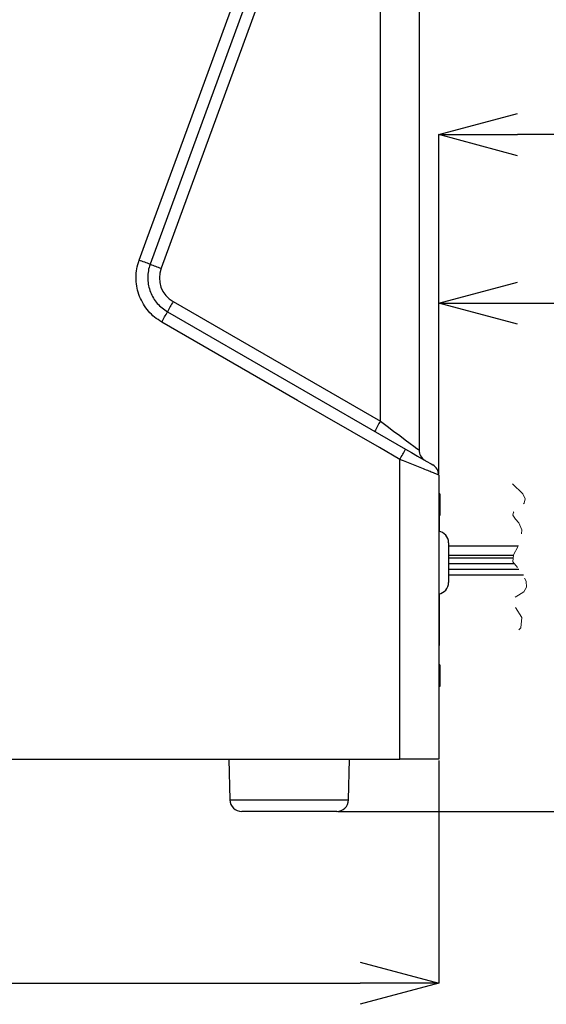
# Model space of a CAD drawing. Units: millimetres. Extents: x -66 to 476, y 20 to 283.
# Drawn here: x 208 to 234, y 71 to 121 of the extents above; entities that cross this region are included whole.
import ezdxf

# ---------------------------------------------------------------- set-up
doc = ezdxf.new("R2010")
doc.units = ezdxf.units.MM
doc.header["$PDSIZE"] = -1
doc.linetypes.add('HIDDEN', pattern=[1.905, 1.27, -0.635])
doc.layers.add('TEXT', color=3, linetype='Continuous')
doc.styles.add('SLDTEXTSTYLE0', font='TXT', dxfattribs={"width": 0.7, "bigfont": 'bigfont'})
doc.dimstyles.new('SLDDIMSTYLE0', dxfattribs={"dimtxt": 3.5, "dimasz": 4, "dimexe": 0, "dimexo": 0.0625, "dimgap": 0.875, "dimtad": 3, "dimdec": 0, "dimlfac": 5, "dimrnd": 1e-09, "dimzin": 12, "dimdsep": 46, "dimtxsty": 'SLDTEXTSTYLE0', "dimblk1": 'OPEN30', "dimblk2": 'OPEN30', "dimsah": 1, "dimcen": 0.09, "dimadec": 0, "dimazin": 3, "dimtfac": 1, "dimtdec": 0, "dimtofl": 0, "dimtmove": 0, "dimatfit": 3, "dimldrblk": 'OPEN30', "dimfxl": 1, "dimfrac": 2, "dimtolj": 1, "dimtzin": 12, "dimarcsym": 0})
doc.dimstyles.new('SLDDIMSTYLE1', dxfattribs={"dimtxt": 3.5, "dimasz": 4, "dimexe": 0, "dimexo": 0.0625, "dimgap": 0.875, "dimtad": 3, "dimlfac": 5, "dimrnd": 1e-09, "dimzin": 12, "dimdsep": 46, "dimtxsty": 'SLDTEXTSTYLE0', "dimblk1": 'OPEN30', "dimblk2": 'OPEN30', "dimsah": 1, "dimcen": 0.09, "dimadec": 0, "dimazin": 3, "dimtfac": 1, "dimtofl": 0, "dimtmove": 0, "dimatfit": 3, "dimldrblk": 'OPEN30', "dimfxl": 1, "dimfrac": 2, "dimtolj": 1, "dimtzin": 12, "dimarcsym": 0})

# ---------------------------------------------------------------- blocks, each defined once
blk = doc.blocks.new('_OPEN30')
at = {"color": 0, "linetype": 'ByBlock', "lineweight": -2}
for p, q in [((-1, 0.267949), (0, 0)), ((0, 0), (-1, -0.267949)), ((0, 0), (-1, 0))]:
    blk.add_line(p, q, dxfattribs=at)
blk = doc.blocks.new('_D_5')
at = {"layer": 'Defpoints', "color": 0}
for p in [(228.983, 115.219), (228.983, 97.897), (260.723, 93.243)]:
    blk.add_point(p, dxfattribs=at)
at = {"layer": 'TEXT', "color": 0, "lineweight": -2}
for p, q in [((228.983, 97.959), (228.983, 115.219)), ((256.723, 115.219), (232.983, 115.219)), ((260.723, 93.306), (260.723, 115.219)), ((260.723, 115.219), (277.58, 115.219))]:
    blk.add_line(p, q, dxfattribs=at)
at = {"layer": 'TEXT', "color": 0, "lineweight": -2, "xscale": 4, "yscale": 4, "zscale": 4, "rotation": 180}
blk.add_blockref('_OPEN30', (228.983, 115.219), dxfattribs=at)
at = {"layer": 'TEXT', "color": 0, "lineweight": -2, "xscale": 4, "yscale": 4, "zscale": 4}
blk.add_blockref('_OPEN30', (260.723, 115.219), dxfattribs=at)
at = {"layer": 'TEXT', "color": 0, "insert": (271.152, 119.594), "char_height": 3.5, "attachment_point": 2, "style": 'SLDTEXTSTYLE0'}
blk.add_mtext('\\A1;約2030', dxfattribs=at)
blk = doc.blocks.new('_D_6')
at = {"layer": 'Defpoints', "color": 0}
for p in [(153.783, 88.722), (228.983, 83.443), (228.983, 72.04)]:
    blk.add_point(p, dxfattribs=at)
at = {"layer": 'TEXT', "color": 0, "lineweight": -2}
for p, q in [((153.783, 88.66), (153.783, 72.04)), ((228.983, 83.381), (228.983, 72.04)), ((157.783, 72.04), (224.983, 72.04))]:
    blk.add_line(p, q, dxfattribs=at)
at = {"layer": 'TEXT', "color": 0, "lineweight": -2, "xscale": 4, "yscale": 4, "zscale": 4, "rotation": 180}
blk.add_blockref('_OPEN30', (153.783, 72.04), dxfattribs=at)
at = {"layer": 'TEXT', "color": 0, "lineweight": -2, "xscale": 4, "yscale": 4, "zscale": 4}
blk.add_blockref('_OPEN30', (228.983, 72.04), dxfattribs=at)
at = {"layer": 'TEXT', "color": 0, "insert": (190.045, 76.415), "char_height": 3.5, "attachment_point": 2, "style": 'SLDTEXTSTYLE0'}
blk.add_mtext('\\A1;376', dxfattribs=at)
blk = doc.blocks.new('_D_8')
at = {"layer": 'Defpoints', "color": 0}
for p in [(262.921, 93.383), (223.798, 80.783), (272.347, 80.783)]:
    blk.add_point(p, dxfattribs=at)
at = {"layer": 'TEXT', "color": 0, "lineweight": -2}
for p, q in [((262.983, 93.383), (272.347, 93.383)), ((272.347, 89.383), (272.347, 84.783)), ((223.86, 80.783), (272.347, 80.783))]:
    blk.add_line(p, q, dxfattribs=at)
at = {"layer": 'TEXT', "color": 0, "lineweight": -2, "xscale": 4, "yscale": 4, "zscale": 4}
for p, rotation in [((272.347, 93.383), 90), ((272.347, 80.783), 270)]:
    blk.add_blockref('_OPEN30', p, dxfattribs=dict(at, rotation=rotation))
at = {"layer": 'TEXT', "color": 0, "insert": (267.972, 86.74), "char_height": 3.5, "attachment_point": 2, "rotation": 90, "style": 'SLDTEXTSTYLE0'}
blk.add_mtext('\\A1;63', dxfattribs=at)
blk = doc.blocks.new('_D_11')
at = {"layer": 'Defpoints', "color": 0}
for p in [(245.035, 106.647), (228.983, 97.897), (245.035, 94.213)]:
    blk.add_point(p, dxfattribs=at)
at = {"layer": 'TEXT', "color": 0, "lineweight": -2}
for p, q in [((228.983, 97.959), (228.983, 106.647)), ((232.983, 106.647), (241.035, 106.647)), ((245.035, 94.276), (245.035, 106.647)), ((245.035, 106.647), (261.483, 106.647))]:
    blk.add_line(p, q, dxfattribs=at)
at = {"layer": 'TEXT', "color": 0, "lineweight": -2, "xscale": 4, "yscale": 4, "zscale": 4, "rotation": 180}
blk.add_blockref('_OPEN30', (228.983, 106.647), dxfattribs=at)
at = {"layer": 'TEXT', "color": 0, "lineweight": -2, "xscale": 4, "yscale": 4, "zscale": 4}
blk.add_blockref('_OPEN30', (245.035, 106.647), dxfattribs=at)
at = {"layer": 'TEXT', "color": 0, "insert": (255.259, 111.022), "char_height": 3.5, "attachment_point": 2, "style": 'SLDTEXTSTYLE0'}
blk.add_mtext('\\A1;約1560', dxfattribs=at)
blk = doc.blocks.new('_D_12')
at = {"layer": 'Defpoints', "color": 0}
for p in [(228.991, 215.002), (223.798, 80.783), (281.079, 80.783)]:
    blk.add_point(p, dxfattribs=at)
at = {"layer": 'TEXT', "color": 0, "lineweight": -2}
for p, q in [((229.053, 215.002), (281.079, 215.002)), ((281.079, 211.002), (281.079, 84.783)), ((223.86, 80.783), (281.079, 80.783))]:
    blk.add_line(p, q, dxfattribs=at)
at = {"layer": 'TEXT', "color": 0, "lineweight": -2, "xscale": 4, "yscale": 4, "zscale": 4}
for p, rotation in [((281.079, 215.002), 90.00000000000018), ((281.079, 80.783), 270.0000000000002)]:
    blk.add_blockref('_OPEN30', p, dxfattribs=dict(at, rotation=rotation))
at = {"layer": 'TEXT', "color": 0, "insert": (276.704, 146.843), "char_height": 3.5, "attachment_point": 2, "rotation": 90, "style": 'SLDTEXTSTYLE0'}
blk.add_mtext('\\A1;671（フタ開時)', dxfattribs=at)

msp = doc.modelspace()

# ---------------------------------------------------------------- linework, layer by layer
at = {"color": 7, "linetype": 'Continuous', "lineweight": 25}
for p, q in [((227.9831, 145.9021), (227.9831, 99.1671)), ((227.5689, 144.8757), (214.3138, 108.6221)), ((226.018, 138.9151), (214.8668, 108.4161)), ((226.018, 100.6415), (226.018, 138.9151)), ((215.4818, 106.7228), (226.018, 100.6415)), ((215.1924, 106.2032), (227.3005, 99.2146)), ((228.9831, 97.897), (228.9831, 83.4434)), ((229.0431, 96.9434), (228.9831, 96.9434)), ((229.0431, 96.9434), (229.0431, 95.8434)), ((229.0431, 95.8434), (228.9831, 95.8434)), ((228.9981, 95.8434), (228.9981, 95.0407)), ((229.0001, 95.8434), (229.0001, 95.0403)), ((229.0021, 95.7749), (229.0001, 95.7749)), ((229.0021, 95.7666), (229.0001, 95.7666)), ((229.0021, 95.7305), (229.0001, 95.7305)), ((229.0021, 95.6977), (229.0001, 95.6977)), ((229.0021, 95.7305), (229.0021, 95.7666)), ((229.0021, 95.6977), (229.0021, 95.7305)), ((229.0021, 95.6778), (229.0021, 95.6977)), ((229.0021, 95.6778), (229.0001, 95.6778)), ((229.0021, 95.5973), (229.0001, 95.5973)), ((229.0021, 95.5585), (229.0001, 95.5585)), ((229.0021, 95.5278), (229.0001, 95.5278)), ((229.0021, 95.4919), (229.0001, 95.4919)), ((229.0021, 95.4591), (229.0001, 95.4591)), ((229.0021, 95.4532), (229.0001, 95.4532)), ((229.0021, 95.4281), (229.0001, 95.4281)), ((229.0021, 95.3953), (229.0001, 95.3953)), ((229.0021, 95.3948), (229.0001, 95.3948)), ((229.0021, 95.3643), (229.0001, 95.3643)), ((229.0021, 95.3446), (229.0001, 95.3446)), ((229.0021, 95.3115), (229.0001, 95.3115)), ((229.0021, 95.2919), (229.0001, 95.2919)), ((229.0021, 95.2588), (229.0001, 95.2588)), ((229.0021, 95.5585), (229.0021, 95.5973)), ((229.0021, 95.5278), (229.0021, 95.5585)), ((229.0021, 95.4919), (229.0021, 95.5278)), ((229.0021, 95.4591), (229.0021, 95.4919)), ((229.0021, 95.4532), (229.0021, 95.4591)), ((229.0021, 95.3953), (229.0021, 95.4281)), ((229.0021, 95.3643), (229.0021, 95.3948)), ((229.0021, 95.3446), (229.0021, 95.3643)), ((229.0021, 95.3115), (229.0021, 95.3446)), ((229.0021, 95.2919), (229.0021, 95.3115)), ((229.0021, 95.2588), (229.0021, 95.2919)), ((229.0021, 95.1173), (229.0021, 95.2588)), ((229.0021, 95.1173), (229.0001, 95.1173)), ((229.4831, 94.4518), (229.4831, 92.435)), ((233.0163, 94.2734), (229.4831, 94.2734)), ((229.4831, 93.8134), (232.7793, 93.8134)), ((229.4831, 93.6834), (232.7427, 93.6834)), ((233.3, 92.8034), (229.4831, 92.8034)), ((228.9981, 91.8462), (228.9981, 89.1434)), ((229.0001, 91.8466), (229.0001, 89.2234)), ((229.0021, 91.6961), (229.0001, 91.6961)), ((229.0021, 91.6862), (229.0001, 91.6862)), ((229.0021, 91.6929), (229.0021, 91.6961)), ((229.0021, 91.6295), (229.0001, 91.6295)), ((229.0021, 91.5456), (229.0001, 91.5456)), ((229.0021, 91.3607), (229.0001, 91.3607)), ((229.0021, 91.2304), (229.0001, 91.2304)), ((229.0021, 91.1582), (229.0021, 91.2304)), ((229.0021, 91.1582), (229.0001, 91.1582)), ((229.0021, 90.9779), (229.0001, 90.9779)), ((229.0021, 90.8308), (229.0001, 90.8308)), ((229.0021, 90.7975), (229.0001, 90.7975)), ((229.0021, 90.7864), (229.0001, 90.7864)), ((229.0021, 90.9779), (229.0021, 91.1582)), ((229.0021, 90.7975), (229.0021, 90.8308)), ((229.0021, 90.6338), (229.0001, 90.6338)), ((229.0021, 90.6033), (229.0001, 90.6033)), ((229.0021, 90.5979), (229.0001, 90.5979)), ((229.0021, 90.5896), (229.0001, 90.5896)), ((229.0021, 90.3566), (229.0001, 90.3566)), ((229.0021, 90.3097), (229.0001, 90.3097)), ((229.0021, 90.29), (229.0001, 90.29)), ((229.0021, 90.2875), (229.0001, 90.2875)), ((229.0021, 90.6033), (229.0021, 90.6338)), ((229.0021, 90.5786), (229.0021, 90.5837)), ((229.0021, 90.3097), (229.0021, 90.3566)), ((229.0021, 90.29), (229.0021, 90.3097)), ((229.0021, 90.2875), (229.0021, 90.29)), ((229.0021, 90.0259), (229.0001, 90.0259)), ((229.0021, 89.9839), (229.0001, 89.9839)), ((229.0001, 89.2234), (228.9981, 89.2234)), ((229.0021, 89.5005), (229.0001, 89.5005)), ((229.0021, 89.4734), (229.0001, 89.4734)), ((229.0021, 89.466), (229.0001, 89.466)), ((229.0021, 89.4611), (229.0001, 89.4611)), ((229.0021, 89.4611), (229.0021, 89.4659)), ((228.9981, 89.1434), (228.9831, 89.1434)), ((228.9981, 88.8434), (228.9831, 88.8434)), ((228.9981, 89.1434), (228.9981, 88.8434)), ((229.0431, 88.2434), (228.9831, 88.2434)), ((229.0431, 88.2434), (229.0431, 87.1434)), ((229.0431, 87.1434), (228.9831, 87.1434)), ((165.4831, 83.4434), (227.0045, 83.4434)), ((218.3166, 83.4434), (218.3685, 81.3684)), ((224.3977, 81.3684), (224.4496, 83.4434)), ((228.9831, 83.4434), (227.0045, 83.4434)), ((223.7979, 80.7834), (218.9683, 80.7834))]:
    msp.add_line(p, q, dxfattribs=at)
at = {"color": 8, "linetype": 'Continuous', "lineweight": 25}
for p, q in [((232.8079, 93.3834), (229.4831, 93.3834)), ((229.4831, 93.1034), (233.0498, 93.1034)), ((229.0021, 90.5786), (229.0001, 90.5786)), ((229.0021, 89.72), (229.0001, 89.72)), ((218.3685, 81.3684), (224.3977, 81.3684))]:
    msp.add_line(p, q, dxfattribs=at)
at = {"color": 7, "linetype": 'Continuous', "lineweight": 25, "flags": 128}
for points in [[(213.7582, 108.8276), (214.1703, 109.9546), (215.8187, 114.4626), (222.4123, 132.4947), (227.015, 145.0816)], [(227.008, 98.6948), (225.9688, 99.2947), (221.8117, 101.6939), (214.9003, 105.6829)], [(226.018, 100.6415), (226.3609, 100.3843), (226.6926, 100.1354), (227.0032, 99.9023), (227.2835, 99.692), (227.5251, 99.5107), (227.7209, 99.3638), (227.8651, 99.2556), (227.9534, 99.1894), (227.9831, 99.1671)], [(227.3005, 99.2146), (227.6033, 99.0398), (227.9054, 98.8655), (228.3454, 98.6115), (228.6052, 98.4615), (228.683, 98.4166)], [(227.0045, 83.4434), (227.0056, 87.4434), (227.008, 98.6948)]]:
    msp.add_lwpolyline(points, dxfattribs=at)
at = {"color": 7, "linetype": 'HIDDEN', "lineweight": 18, "flags": 128}
msp.add_lwpolyline([(232.7421, 97.4484), (233.2575, 96.9359), (233.3758, 96.6938), (233.327, 96.4687), (232.9606, 96.1638), (232.7937, 96.0155), (232.7455, 95.8618), (232.8898, 95.6538), (233.0505, 95.4739), (233.209, 95.1149), (233.186, 94.6753), (232.9979, 94.2398), (232.7875, 93.8347), (232.7596, 93.4773), (233.156, 92.9894), (233.43, 92.502), (233.4406, 92.1996), (233.3041, 91.95), (233.0368, 91.7827), (232.7907, 91.6407), (232.7304, 91.5565), (232.7286, 91.4558), (232.8513, 91.2144), (233.214, 90.655), (233.1504, 90.1228), (232.7421, 89.6284)], dxfattribs=at)
at = {"color": 7, "linetype": 'Continuous', "lineweight": 25}
for centre, radius, start, end in [((199.8435, 70.3434), 40.9225, 69.2922, 70.12152), ((223.1339, 131.4517), 24.4741, 248.87612, 250.25778), ((216.1817, 107.9354), 1.4, 159.91706, 240.00659), ((223.9111, 101.687), 9.819, 149.14503, 152.61655), ((204.066, 112.108), 12.5962, 329.33067, 332.04487), ((234.4433, 95.6079), 9.8144, 149.14409, 152.61722), ((215.2142, 105.6731), 13.7036, 329.38767, 331.88141), ((228.5831, 99.1671), 0.6, 180.00135, 240.00514), ((228.3831, 97.897), 0.6, 0.00135, 60.00514), ((228.8831, 94.4518), 0.6, 359.99965, 80.40586), ((228.8831, 92.435), 0.6, 279.59314, 0.00078), ((218.9683, 81.3834), 0.6, 181.43055, 270.00192), ((223.7979, 81.3834), 0.6, 270.00004, 358.56749)]:
    msp.add_arc(centre, radius, start, end, dxfattribs=at)
for points, knots in [([(214.9003, 105.6829), (214.7773, 105.7623), (214.5314, 105.921), (214.2191, 106.2326), (213.9614, 106.5888), (213.7667, 106.9837), (213.6423, 107.4058), (213.589, 107.8428), (213.6118, 108.2821), (213.6825, 108.6105), (213.7444, 108.788), (213.7582, 108.8276)], [0, 0, 0, 0, 0.12066666, 0.24133321, 0.36200479, 0.48267742, 0.60334684, 0.72401741, 0.84468247, 0.96534759, 1, 1, 1, 1]), ([(214.3138, 108.6221), (214.3032, 108.5917), (214.2189, 108.3499), (214.1552, 107.8623), (214.2949, 107.1959), (214.6412, 106.5979), (215.0086, 106.3347), (215.1924, 106.2032)], [0, 0, 0, 0, 0.0347685, 0.2760627, 0.517372, 0.7586905, 1, 1, 1, 1]), ([(228.9831, 97.897), (228.946, 97.9119), (228.8567, 97.948), (228.696, 98.0129), (228.4749, 98.1022), (228.1939, 98.2157), (227.7574, 98.3921), (227.3572, 98.5538), (227.0692, 98.6701), (227.008, 98.6948)], [0, 0, 0, 0, 0.0562897, 0.1356445, 0.2442069, 0.3920928, 0.5624568, 0.9071395, 1, 1, 1, 1])]:
    msp.add_open_spline(points, degree=3, knots=knots, dxfattribs=at)

# ---------------------------------------------------------------- dimensions: what is measured, and where the dimension line sits
at = {"layer": 'TEXT'}
dim = msp.add_linear_dim(base=(281.0795, 80.7834), p1=(228.9907, 215.0023), p2=(223.7979, 80.7834), angle=90, text='<>（フタ開時)', dimstyle='SLDDIMSTYLE0', dxfattribs=at)
dim.commit()
dim.dimension.update_dxf_attribs({"geometry": '_D_12', "text_midpoint": (281.0795, 146.8431), "dimtype": 160})
for base, p1, p2, text, picture, middle in [((228.9831, 115.2191), (260.7234, 93.2434), (228.9831, 97.897), '約2030', '_D_5', (271.1517, 115.2191)), ((245.0347, 106.6467), (228.9831, 97.897), (245.0347, 94.2134), '約1560', '_D_11', (255.2589, 106.6467))]:
    dim = msp.add_linear_dim(base=base, p1=p1, p2=p2, text=text, dimstyle='SLDDIMSTYLE1', dxfattribs=at)
    dim.commit()
    dim.dimension.update_dxf_attribs({"geometry": picture, "text_midpoint": middle, "dimtype": 160})
dim = msp.add_linear_dim(base=(272.347, 80.7834), p1=(262.921, 93.3834), p2=(223.7979, 80.7834), angle=90, dimstyle='SLDDIMSTYLE1', dxfattribs=at)
dim.commit()
dim.dimension.update_dxf_attribs({"geometry": '_D_8', "text_midpoint": (272.347, 86.7405), "dimtype": 160})
dim = msp.add_linear_dim(base=(228.9831, 72.0399), p1=(153.7831, 88.7223), p2=(228.9831, 83.4434), dimstyle='SLDDIMSTYLE1', dxfattribs=at)
dim.commit()
dim.dimension.update_dxf_attribs({"geometry": '_D_6', "text_midpoint": (190.0454, 72.0399), "dimtype": 160})

doc.saveas('drawing.dxf')
